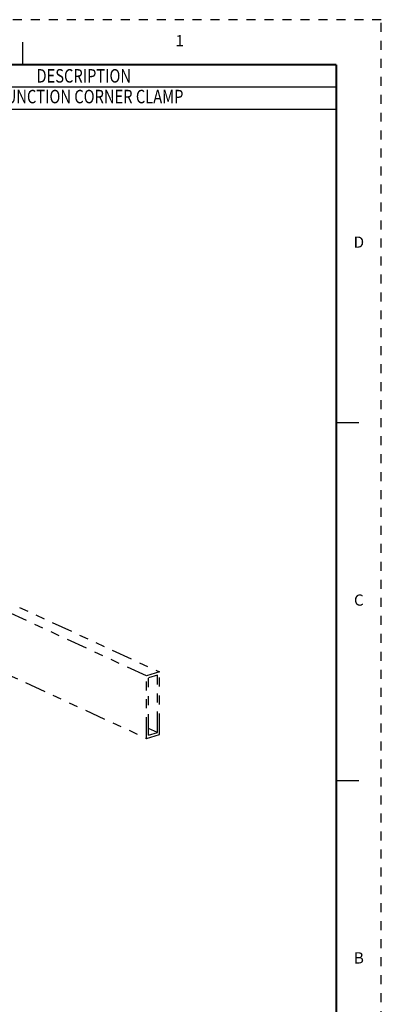
# Model space of a CAD drawing. Units: inches. Extents: x 0 to 21.9, y 0 to 16.9.
# Drawn here: x 17.9 to 21.9, y 6 to 16.9 of the extents above; entities that cross this region are included whole.
import ezdxf
from ezdxf.enums import TextEntityAlignment as Align

# ---------------------------------------------------------------- set-up
doc = ezdxf.new("R2010")
doc.units = ezdxf.units.IN
doc.header["$LTSCALE"] = 0.375
doc.header["$MEASUREMENT"] = 0
doc.linetypes.add('DOT', pattern=[0.25, 0, -0.25])
doc.linetypes.add('PHANTOM2', pattern=[1.25, 0.625, -0.125, 0.125, -0.125, 0.125, -0.125])
for name, color, linetype in [('66', 7, 'Continuous'), ('TITLE_BLOCK', 3, 'Continuous'), ('TITLE_BLOCK_TEXT', 2, 'Continuous')]:
    doc.layers.add(name, color=color, linetype=linetype)
doc.styles.add('ARIAL', font='ARIAL.TTF')
doc.styles.add('ROMANS', font='romans.shx')

# ---------------------------------------------------------------- blocks, each defined once
blk = doc.blocks.new('Catalog_&_Description_Tabulation_Base')
at = {"layer": 'TITLE_BLOCK'}
blk.add_line((0, -0.25), (-7.375, -0.25), dxfattribs=at)
at = {"layer": 'TITLE_BLOCK', "const_width": 0.0155}
for points in [[(-7.375, -0.25), (-7.375, 0)], [(-5.625, -0.25), (-5.625, 0)], [(0, -0.25), (0, 0)]]:
    blk.add_lwpolyline(points, dxfattribs=at)
at = {"layer": 'TITLE_BLOCK_TEXT', "style": 'ROMANS', "width": 0.8}
for s, p in [('CATALOG NUMBER', (-6.5, -0.125)), ('DESCRIPTION', (-2.8125, -0.125))]:
    blk.add_text(s, height=0.15, dxfattribs=at).set_placement(p, align=Align.MIDDLE_CENTER)
blk = doc.blocks.new('Catalog_&_Description_Tabulation')
at = {"layer": 'TITLE_BLOCK'}
blk.add_line((0, -0.25), (-7.375, -0.25), dxfattribs=at)
at = {"layer": 'TITLE_BLOCK', "const_width": 0.0155}
for points in [[(-7.375, -0.25), (-7.375, 0)], [(-5.625, -0.25), (-5.625, 0)], [(0, -0.25), (0, 0)]]:
    blk.add_lwpolyline(points, dxfattribs=at)
at = {"layer": 'TITLE_BLOCK_TEXT', "style": 'ROMANS', "width": 0.8}
blk.add_attdef('?', text='', height=0.15, dxfattribs=at).set_placement((-6.5, -0.125), align=Align.MIDDLE_CENTER)
blk.add_attdef('?', text='', height=0.15, dxfattribs=at).set_placement((-2.8125, -0.125), align=Align.MIDDLE)
blk = doc.blocks.new('format_c_size')
at = {"layer": 'TITLE_BLOCK'}
for p, q in [((17.946, 16.435), (17.946, 16.685)), ((21.435, 12.451), (21.685, 12.451)), ((21.435, 8.468), (21.685, 8.468))]:
    blk.add_line(p, q, dxfattribs=at)
at = {"layer": 'TITLE_BLOCK', "color": 124, "linetype": 'DOT'}
blk.add_lwpolyline([(21.935, 16.935), (0, 16.935), (0, 0), (21.935, 0)], close=True, dxfattribs=at)
at = {"layer": 'TITLE_BLOCK', "const_width": 0.02}
for points in [[(21.435, 16.435), (0.5, 16.435)], [(21.435, 0.5), (21.435, 16.435)]]:
    blk.add_lwpolyline(points, dxfattribs=at)
at = {"layer": 'TITLE_BLOCK', "color": 124, "style": 'ROMANS'}
for s, p in [('1', (19.69, 16.685)), ('D', (21.685, 14.443)), ('C', (21.685, 10.459)), ('B', (21.685, 6.476))]:
    blk.add_text(s, height=0.125, dxfattribs=at).set_placement(p, align=Align.MIDDLE)
at = {"layer": 'TITLE_BLOCK_TEXT'}
for height, style, p in [(0.15, 'ARIAL', (14.498, 2.926)), (0.1, 'ROMANS', (14.5, 2.433)), (0.1, 'ROMANS', (14.5, 2.259)), (0.1, 'ROMANS', (14.5, 2.067)), (0.125, 'ARIAL', (18.685, 2.013)), (0.125, 'ARIAL', (18.685, 1.812)), (0.125, 'ARIAL', (18.685, 1.612)), (0.25, 'ARIAL', (18.544, 1.069)), (0.125, 'ROMANS', (0.828, 0.994)), (0.125, 'ROMANS', (1.562, 0.994)), (0.125, 'ROMANS', (2.547, 0.994)), (0.125, 'ROMANS', (5.53, 0.994)), (0.125, 'ROMANS', (8.373, 0.994)), (0.125, 'ROMANS', (9.248, 0.994)), (0.3, 'ARIAL', (21.013, 0.922)), (0.15, 'ARIAL', (17.489, 0.648)), (0.15, 'ARIAL', (19.908, 0.645))]:
    blk.add_attdef('?', text='', height=height, dxfattribs=dict(at, style=style)).set_placement(p, align=Align.MIDDLE_CENTER)
at = {"layer": 'TITLE_BLOCK_TEXT', "style": 'ROMANS', "width": 0.8}
for p in [(14.498, 1.118), (14.498, 0.647)]:
    blk.add_attdef('?', text='', height=0.125, dxfattribs=at).set_placement(p, align=Align.MIDDLE_CENTER)

msp = doc.modelspace()

# ---------------------------------------------------------------- linework, layer by layer
at = {"layer": '66', "color": 95, "linetype": 'PHANTOM2'}
for p, q in [((19.321, 9.631), (16.126, 11.104)), ((16.272, 11.149), (19.466, 9.675)), ((17.308, 9.864), (19.321, 8.936)), ((19.466, 9.675), (19.321, 9.631)), ((19.466, 8.98), (19.466, 9.675)), ((19.321, 8.936), (19.321, 9.631)), ((19.443, 9.64), (19.344, 9.61)), ((19.344, 8.97), (19.344, 9.61)), ((19.443, 9.001), (19.443, 9.64)), ((19.443, 9.001), (19.344, 9.046)), ((19.344, 8.97), (19.443, 9.001)), ((19.321, 8.936), (19.466, 8.98))]:
    msp.add_line(p, q, dxfattribs=at)

# ---------------------------------------------------------------- block references
for name, p in [('format_c_size', (0, 0)), ('Catalog_&_Description_Tabulation_Base', (21.435, 16.435))]:
    msp.add_blockref(name, p)
ref = msp.add_blockref('Catalog_&_Description_Tabulation', (21.435, 16.185))
ref.add_attrib('?', 'HLTK', dxfattribs={"layer": 'TITLE_BLOCK_TEXT', "height": 0.15, "style": 'ROMANS', "width": 0.8}).set_placement((14.935, 16.06), align=Align.MIDDLE_CENTER)
ref.add_attrib('?', 'T-JUNCTION CORNER CLAMP', dxfattribs={"layer": 'TITLE_BLOCK_TEXT', "height": 0.15, "style": 'ROMANS', "width": 0.8}).set_placement((18.622, 16.06), align=Align.MIDDLE)

doc.saveas('drawing.dxf')
